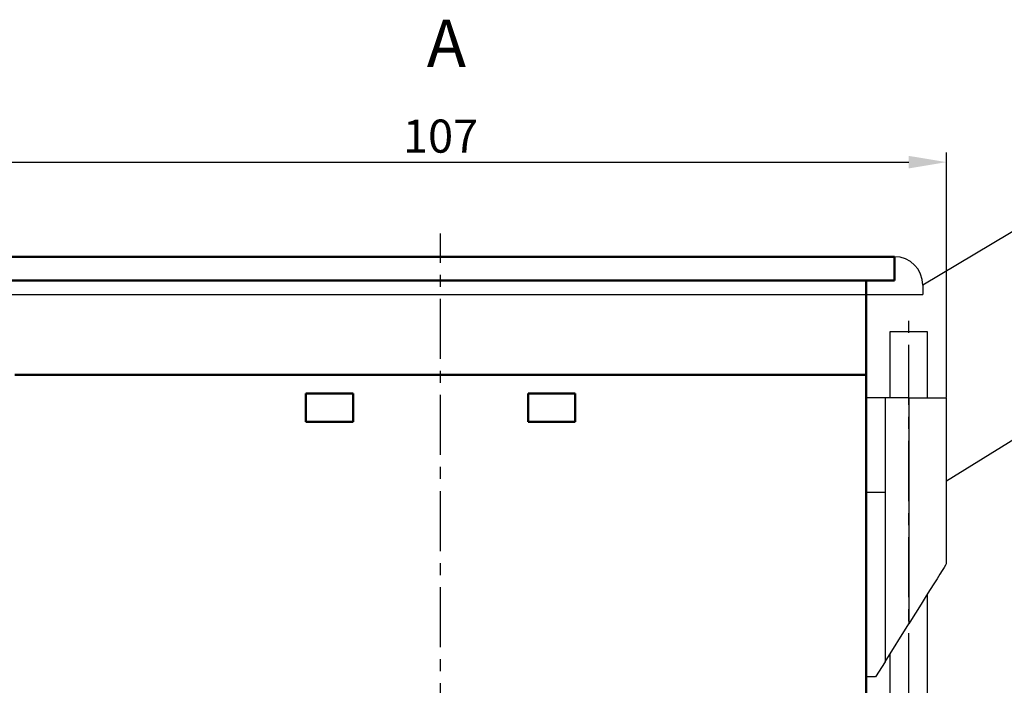
# Model space of a CAD drawing. Units: millimetres. Extents: x 2171 to 3016, y 1129 to 1426.
# Drawn here: x 2229 to 2334, y 1209 to 1279 of the extents above; entities that cross this region are included whole.
import ezdxf
from ezdxf.lldxf.tags import DXFTag

# ---------------------------------------------------------------- set-up
doc = ezdxf.new("R2010")
doc.units = ezdxf.units.MM
doc.linetypes.add('CENTER', pattern=[10.16, 6.35, -1.27, 1.27, -1.27])
for name, color, linetype, lineweight in [('help', 4, 'New Line1', 25), ('main', 5, 'Continuous', 50), ('text', 7, 'Continuous', 25), ('ОСЕВЫЕ', 1, 'CENTER', 25), ('РАЗМЕРЫ', 7, 'Continuous', 25)]:
    doc.layers.add(name, color=color, linetype=linetype, lineweight=lineweight)
doc.styles.add('GOST', font='GOST.shx', dxfattribs={"width": 0.8, "oblique": 15, "height": 3.5})
tags = doc.linetypes.add('New Line1', pattern=[0.8, 0.5, -0.3]).pattern_tags.tags
tags[6:7] = [DXFTag(74, 4), DXFTag(75, 0), DXFTag(340, '0'), DXFTag(46, 1.0), DXFTag(50, 0.0), DXFTag(44, 0.0), DXFTag(45, 0.0)]
tags[4:5] = [DXFTag(74, 4), DXFTag(75, 0), DXFTag(340, '0'), DXFTag(46, 1.0), DXFTag(50, 0.0), DXFTag(44, 0.0), DXFTag(45, 0.0)]
doc.dimstyles.get("Standard").update_dxf_attribs({"dimtxt": 3.5, "dimasz": 4, "dimexe": 1, "dimexo": 0.0625, "dimgap": 1, "dimtad": 1, "dimrnd": 0.5, "dimtxsty": 'GOST', "dimcen": 0, "dimclrd": 256, "dimclre": 256, "dimclrt": 7, "dimazin": 2, "dimtfac": 1, "dimtdec": 4, "dimtmove": 0, "dimatfit": 1, "dimfxl": 0, "dimtolj": 1, "dimtzin": 0, "dimlwd": -1, "dimlwe": -1, "dimarcsym": 0})

# ---------------------------------------------------------------- blocks, each defined once
blk = doc.blocks.new('*D40')
at = {"layer": 'Defpoints', "color": 0}
for p in [(2327.46, 1264.07), (2220.46, 1239.13), (2327.46, 1239.13)]:
    blk.add_point(p, dxfattribs=at)
at = {"layer": 'РАЗМЕРЫ'}
for p, q in [((2220.46, 1239.2), (2220.46, 1265.07)), ((2327.46, 1239.2), (2327.46, 1265.07)), ((2224.46, 1264.07), (2323.46, 1264.07))]:
    blk.add_line(p, q, dxfattribs=at)
for points in [[(2224.46, 1264.73), (2224.46, 1263.4), (2220.46, 1264.07)], [(2323.46, 1263.4), (2323.46, 1264.73), (2327.46, 1264.07)]]:
    blk.add_solid(points, dxfattribs=at)
at = {"layer": 'РАЗМЕРЫ', "color": 7, "insert": (2273.96, 1266.82), "char_height": 3.5, "attachment_point": 5, "style": 'GOST'}
blk.add_mtext('\\A1;107', dxfattribs=at)

msp = doc.modelspace()

# ---------------------------------------------------------------- linework, layer by layer
at = {"layer": 'help', "linetype": 'ByBlock'}
msp.add_line((2336.781, 1258.129), (2324.957, 1251.069), dxfattribs=at)
at = {"layer": 'help', "linetype": 'ByBlock', "lineweight": -2, "ltscale": 2}
msp.add_line((2327.458, 1230.384), (2336.781, 1236.157), dxfattribs=at)
at = {"layer": 'main', "linetype": 'New Line1', "ltscale": 5}
msp.add_line((2225.957, 1254.068), (2321.957, 1254.068), dxfattribs=at)
at = {"layer": 'main'}
for p, q in [((2225.957, 1254.068), (2321.957, 1254.068)), ((2321.957, 1254.068), (2321.957, 1251.568)), ((2321.957, 1251.568), (2225.957, 1251.568)), ((2318.957, 1251.568), (2318.957, 1241.568)), ((2228.957, 1241.568), (2318.957, 1241.568)), ((2318.957, 1241.568), (2318.967, 1154.568)), ((2259.707, 1239.608), (2259.707, 1236.608)), ((2264.707, 1239.608), (2259.707, 1239.608)), ((2264.707, 1236.608), (2264.707, 1239.608)), ((2283.207, 1239.608), (2283.207, 1236.608)), ((2288.207, 1239.608), (2283.207, 1239.608)), ((2288.207, 1236.608), (2288.207, 1239.608)), ((2259.707, 1236.608), (2264.707, 1236.608)), ((2283.207, 1236.608), (2288.207, 1236.608))]:
    msp.add_line(p, q, dxfattribs=at)
at = {"layer": 'main', "linetype": 'New Line1', "lineweight": -2, "ltscale": 5}
for p, q in [((2324.957, 1251.069), (2324.957, 1250.068)), ((2222.957, 1250.068), (2324.957, 1250.068)), ((2321.458, 1246.134), (2321.458, 1239.134)), ((2325.458, 1246.134), (2321.458, 1246.134)), ((2325.458, 1239.134), (2325.458, 1246.134)), ((2320.958, 1239.134), (2318.958, 1239.134)), ((2320.958, 1239.134), (2320.958, 1229.134)), ((2323.458, 1239.134), (2320.958, 1239.134)), ((2323.458, 1239.134), (2323.458, 1215.234)), ((2323.458, 1239.134), (2327.458, 1239.134)), ((2327.458, 1221.634), (2327.458, 1239.134)), ((2320.958, 1229.134), (2318.958, 1229.134)), ((2320.958, 1229.134), (2320.958, 1211.234)), ((2325.458, 1191.134), (2325.458, 1218.434)), ((2320.958, 1211.234), (2323.458, 1215.234)), ((2321.458, 1212.034), (2321.458, 1191.134)), ((2320.958, 1211.234), (2319.958, 1209.634)), ((2319.958, 1209.634), (2318.958, 1209.634))]:
    msp.add_line(p, q, dxfattribs=at)
at = {"layer": 'main', "linetype": 'New Line1', "lineweight": -2, "ltscale": 5, "flags": 128}
msp.add_lwpolyline([(2327.458, 1221.634), (2327.428, 1221.587), (2327.341, 1221.448), (2327.198, 1221.218), (2326.999, 1220.901), (2326.75, 1220.501), (2326.452, 1220.025), (2326.11, 1219.478), (2325.73, 1218.87), (2325.317, 1218.208), (2324.876, 1217.504), (2324.415, 1216.766), (2323.94, 1216.006), (2323.458, 1215.234)], dxfattribs=at)
at = {"layer": 'main', "linetype": 'New Line1', "lineweight": -2, "ltscale": 5}
msp.add_arc((2321.957, 1251.068), 3, 0, 90, dxfattribs=at)
at = {"layer": 'ОСЕВЫЕ'}
for p, q in [((2273.957, 1151.826), (2273.957, 1256.527)), ((2323.458, 1187.594), (2323.458, 1247.464))]:
    msp.add_line(p, q, dxfattribs=at)

# ---------------------------------------------------------------- texts
at = {"layer": 'text', "lineweight": 25, "insert": (2272.5, 1279.13), "char_height": 25000, "attachment_point": 1, "style": 'GOST'}
msp.add_mtext_dynamic_manual_height_columns('{\\H0.0002x;А}', width=3.14794, gutter_width=12.5, heights=[0], dxfattribs=at)

# ---------------------------------------------------------------- dimensions: what is measured, and where the dimension line sits
at = {"layer": 'РАЗМЕРЫ'}
dim = msp.add_linear_dim(base=(2327.458, 1264.068), p1=(2220.457, 1239.134), p2=(2327.458, 1239.134), dimstyle='Standard', dxfattribs=at)
dim.commit()
dim.dimension.update_dxf_attribs({"geometry": '*D40', "text_midpoint": (2273.958, 1266.818)})

doc.saveas('drawing.dxf')
